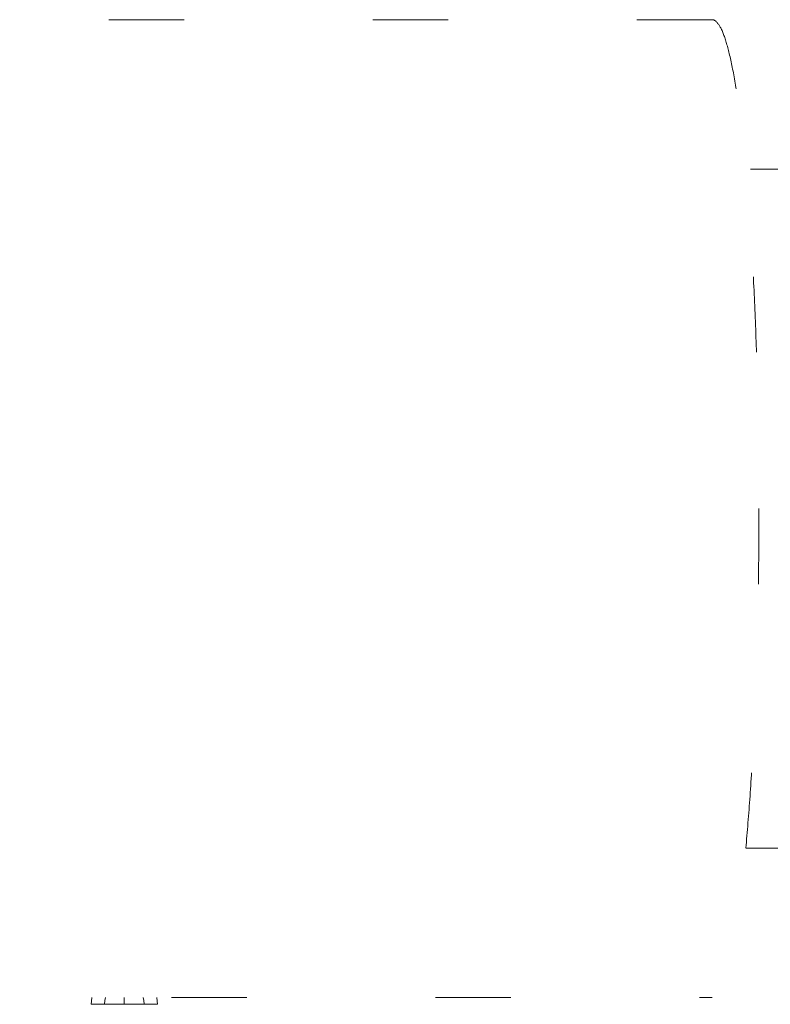
# Model space of a CAD drawing. Extents: x 0 to 420, y 0 to 297.
# Drawn here: x 114 to 115, y 84 to 85 of the extents above; entities that cross this region are included whole.
import ezdxf

# ---------------------------------------------------------------- set-up
doc = ezdxf.new("R2010")
doc.units = 0
doc.linetypes.add('DOT', pattern=[0.25, 0, -0.25])
doc.layers.add('M0', color=3, linetype='CONTINUOUS')

msp = doc.modelspace()

# ---------------------------------------------------------------- linework, layer by layer
at = {"layer": 'M0', "color": 7, "linetype": 'DOT', "lineweight": 13}
for p, q in [((114.539652, 84.856458), (112.422909, 84.856458)), ((114.690727, 84.658558), (114.584319, 84.658558)), ((114.584319, 83.759008), (114.690727, 83.759008)), ((112.422909, 83.561108), (114.539652, 83.561108)), ((113.716173, 83.552112), (113.71702, 83.56071)), ((113.71702, 83.56071), (113.717101, 83.561108)), ((113.734309, 83.557271), (113.733801, 83.552112)), ((113.735378, 83.561108), (113.734309, 83.557271)), ((113.760242, 83.552112), (113.760242, 83.561108)), ((113.786175, 83.557271), (113.785106, 83.561108)), ((113.786683, 83.552112), (113.786175, 83.557271)), ((113.803383, 83.561108), (113.803464, 83.56071)), ((113.803464, 83.56071), (113.804311, 83.552112)), ((113.716173, 83.552112), (113.733801, 83.552112)), ((113.733801, 83.552112), (113.760242, 83.552112)), ((113.760242, 83.552112), (113.786683, 83.552112)), ((113.786683, 83.552112), (113.804311, 83.552112))]:
    msp.add_line(p, q, dxfattribs=at)
at = {"layer": 'M0', "color": 7, "linetype": 'DOT', "lineweight": 13, "extrusion": (0, 0, -1)}
for points in [[(114.539652, 84.856458), (114.540368, 84.856388), (114.541084, 84.856319), (114.541819, 84.856063), (114.544661, 84.855071), (114.547784, 84.851276), (114.550432, 84.846618), (114.553665, 84.840928), (114.556191, 84.833952), (114.558835, 84.824759), (114.561478, 84.815566), (114.56424, 84.804157), (114.566865, 84.790909), (114.569489, 84.777662), (114.571977, 84.762577), (114.574365, 84.745729), (114.576753, 84.728882), (114.579041, 84.710273), (114.58119, 84.6901), (114.583339, 84.669928), (114.585349, 84.648192), (114.587206, 84.625101), (114.589062, 84.60201), (114.590764, 84.577563), (114.592296, 84.551999), (114.593828, 84.526435), (114.595189, 84.499755), (114.596362, 84.472217), (114.597535, 84.444679), (114.598519, 84.416283), (114.599324, 84.387306), (114.600129, 84.35833), (114.600754, 84.328772), (114.601125, 84.298921), (114.601496, 84.269071), (114.601612, 84.238926), (114.601729, 84.208782)], [(114.601729, 84.208782), (114.601612, 84.178638), (114.601496, 84.148495), (114.601125, 84.118644), (114.600754, 84.088793), (114.600129, 84.059235), (114.599324, 84.030259), (114.598519, 84.001283), (114.597535, 83.972888), (114.596362, 83.94535), (114.595189, 83.917812), (114.593828, 83.891131), (114.592296, 83.865567), (114.590764, 83.840003), (114.589062, 83.815556), (114.587206, 83.792465), (114.585349, 83.769374), (114.583339, 83.747639), (114.58119, 83.727466), (114.579041, 83.707294), (114.576753, 83.688684), (114.574365, 83.671836), (114.571977, 83.654989), (114.569489, 83.639903), (114.566865, 83.626656), (114.56424, 83.613409), (114.561478, 83.602), (114.558835, 83.592807), (114.556191, 83.583615), (114.553666, 83.576637), (114.550432, 83.570948), (114.547784, 83.56629), (114.544661, 83.562494), (114.541819, 83.561502), (114.541084, 83.561246), (114.540368, 83.561177), (114.539652, 83.561108)]]:
    msp.add_open_spline(points, degree=3, knots=[0, 0, 0, 0, 1, 1, 1, 2, 2, 2, 3, 3, 3, 4, 4, 4, 5, 5, 5, 6, 6, 6, 7, 7, 7, 8, 8, 8, 9, 9, 9, 10, 10, 10, 11, 11, 11, 12, 12, 12, 12], dxfattribs=at)

doc.saveas('drawing.dxf')
